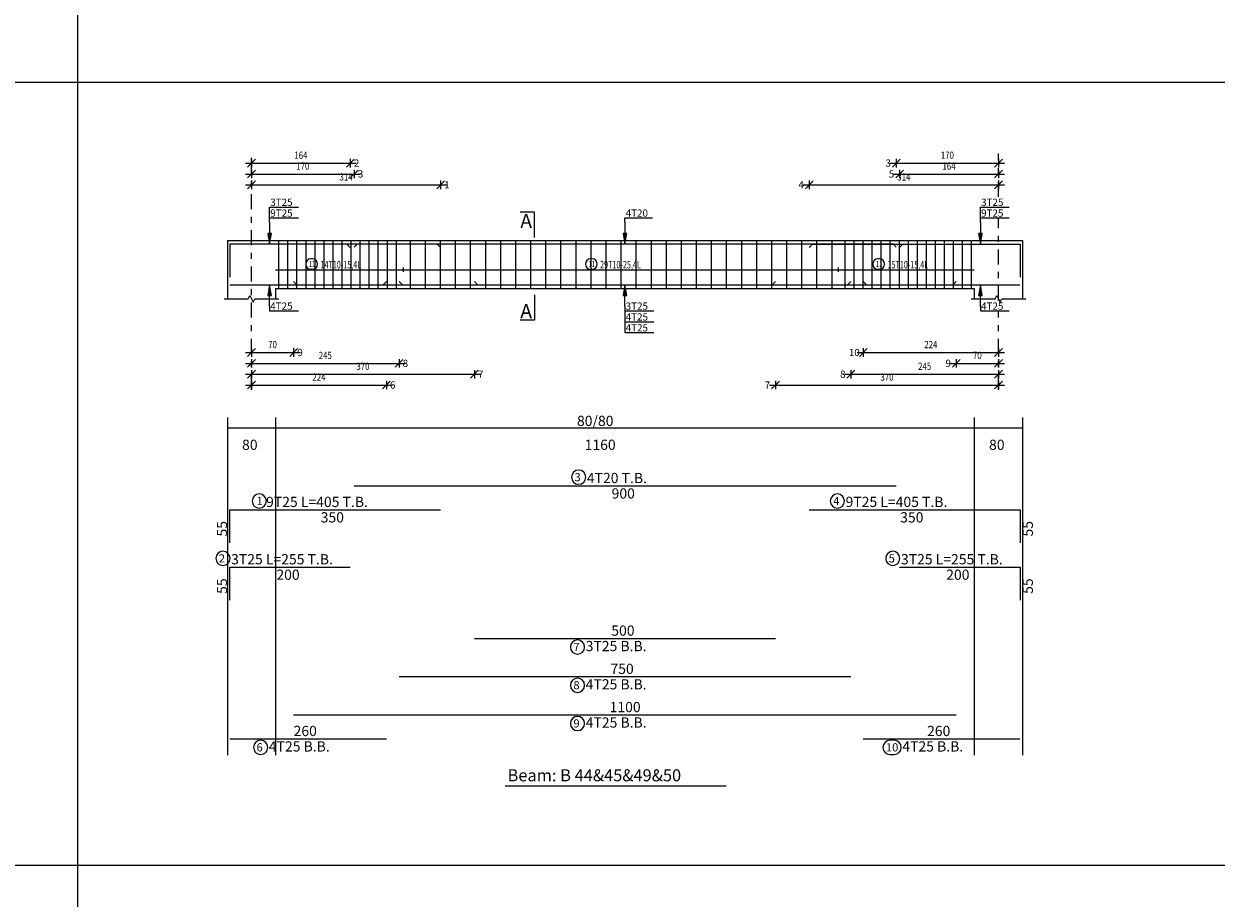
# Model space of a CAD drawing. Units: millimetres. Extents: x 5098 to 6153, y 5273 to 6474.
# Drawn here: x 5146 to 5166, y 5713 to 5728 of the extents above; entities that cross this region are included whole.
import ezdxf
from ezdxf.enums import TextEntityAlignment as Align

# ---------------------------------------------------------------- set-up
doc = ezdxf.new("R2010")
doc.units = ezdxf.units.MM
doc.linetypes.add('DASHDOT', pattern=[1, 0.5, -0.25, 0, -0.25])
for name, color, linetype in [('Bars', 3, 'Continuous'), ('BarSegTxt', 254, 'Continuous'), ('BarsTitle', 254, 'Continuous'), ('BeamDimLin', 4, 'Continuous'), ('BeamDimTxt', 6, 'Continuous'), ('BeamElevLin', 4, 'Continuous'), ('ColAxesPen', 1, 'Continuous'), ('DimLin', 11, 'Continuous'), ('ElevBarLin', 1, 'Continuous'), ('ElevBarTxt', 6, 'Continuous'), ('LinkDimLin', 1, 'Continuous'), ('LinkDimTxt', 6, 'Continuous'), ('SectMarkLin', 144, 'Continuous'), ('SectMarkTxt', 144, 'Continuous'), ('Titles', 2, 'Continuous'), ('TitlesFrame', 2, 'Continuous')]:
    doc.layers.add(name, color=color, linetype=linetype)
doc.styles.add('ATIR_DIM', font='Atira.shx', dxfattribs={"width": 0.8})
doc.styles.add('Txt-shx', font='Txt.shx')
doc.dimstyles.new('ATIR_DIM_2', dxfattribs={"dimtxt": 0.24, "dimasz": 0.1, "dimexe": 0.18, "dimexo": 0.0625, "dimgap": 0.144, "dimtad": 1, "dimdec": 4, "dimlfac": 50, "dimrnd": 1, "dimzin": 12, "dimdsep": 46, "dimtxsty": 'ATIR_DIM', "dimblk": 'ATIR_TICK', "dimblk1": 'ATIR_TICK', "dimcen": 0.09, "dimse1": 1, "dimse2": 1, "dimadec": 0, "dimazin": 0, "dimtfac": 1, "dimtdec": 4, "dimtmove": 2, "dimatfit": 3, "dimldrblk": 'ATIR_TICK', "dimfxl": 1, "dimtolj": 1, "dimtzin": 12, "dimarcsym": 0})

# ---------------------------------------------------------------- blocks, each defined once
blk = doc.blocks.new('ATIR_TICK')
for p, q in [((-2, 0), (2, 0)), ((-1.3, -1.3), (1.3, 1.3)), ((0, 1.4), (0, -1.4))]:
    blk.add_line(p, q)
blk = doc.blocks.new('*D386', base_point=(0, 8.426))
at = {"layer": 'DEFPOINTS', "transparency": 16777216}
for p in [(0, 8.426), (3.41, 8.426)]:
    blk.add_point(p, dxfattribs=at)
at = {"layer": 'DimLin', "transparency": 16777216}
blk.add_line((0, 8.426), (3.41, 8.426), dxfattribs=at)
at = {"layer": 'DimLin', "transparency": 16777216, "xscale": 0.1, "yscale": 0.1, "rotation": 4.097999999999999e-05}
for p in [(0, 8.426), (3.41, 8.426)]:
    blk.add_blockref('ATIR_TICK', p, dxfattribs=at)
at = {"layer": 'DimLin', "transparency": 16777216, "style": 'ATIR_DIM', "width": 0.8}
blk.add_text('170', height=0.24, rotation=0, dxfattribs=at).set_placement((1.705, 8.57), align=Align.CENTER)
blk = doc.blocks.new('*D387', base_point=(0, 8.066))
at = {"layer": 'DEFPOINTS', "transparency": 16777216}
for p in [(0, 8.066), (6.28, 8.066)]:
    blk.add_point(p, dxfattribs=at)
at = {"layer": 'DimLin', "transparency": 16777216}
blk.add_line((0, 8.066), (6.28, 8.066), dxfattribs=at)
at = {"layer": 'DimLin', "transparency": 16777216, "xscale": 0.1, "yscale": 0.1, "rotation": 4.097999999999999e-05}
for p in [(0, 8.066), (6.28, 8.066)]:
    blk.add_blockref('ATIR_TICK', p, dxfattribs=at)
at = {"layer": 'DimLin', "transparency": 16777216, "style": 'ATIR_DIM', "width": 0.8}
blk.add_text('314', height=0.24, rotation=0, dxfattribs=at).set_placement((3.14, 8.21), align=Align.CENTER)
blk = doc.blocks.new('*D388', base_point=(0, 8.786))
at = {"layer": 'DEFPOINTS', "transparency": 16777216}
for p in [(0, 8.786), (3.28, 8.786)]:
    blk.add_point(p, dxfattribs=at)
at = {"layer": 'DimLin', "transparency": 16777216}
blk.add_line((0, 8.786), (3.28, 8.786), dxfattribs=at)
at = {"layer": 'DimLin', "transparency": 16777216, "xscale": 0.1, "yscale": 0.1, "rotation": 4.097999999999999e-05}
for p in [(0, 8.786), (3.28, 8.786)]:
    blk.add_blockref('ATIR_TICK', p, dxfattribs=at)
at = {"layer": 'DimLin', "transparency": 16777216, "style": 'ATIR_DIM', "width": 0.8}
blk.add_text('164', height=0.24, rotation=0, dxfattribs=at).set_placement((1.64, 8.93), align=Align.CENTER)
blk = doc.blocks.new('*D389', base_point=(18.52, 8.066))
at = {"layer": 'DEFPOINTS', "transparency": 16777216}
for p in [(18.52, 8.066), (24.8, 8.066)]:
    blk.add_point(p, dxfattribs=at)
at = {"layer": 'DimLin', "transparency": 16777216}
blk.add_line((18.52, 8.066), (24.8, 8.066), dxfattribs=at)
at = {"layer": 'DimLin', "transparency": 16777216, "xscale": 0.1, "yscale": 0.1}
for p in [(18.52, 8.066), (24.8, 8.066)]:
    blk.add_blockref('ATIR_TICK', p, dxfattribs=at)
at = {"layer": 'DimLin', "transparency": 16777216, "style": 'ATIR_DIM', "width": 0.8}
blk.add_text('314', height=0.24, dxfattribs=at).set_placement((21.66, 8.21), align=Align.CENTER)
blk = doc.blocks.new('*D390', base_point=(21.52, 8.426))
at = {"layer": 'DEFPOINTS', "transparency": 16777216}
for p in [(21.52, 8.426), (24.8, 8.426)]:
    blk.add_point(p, dxfattribs=at)
at = {"layer": 'DimLin', "transparency": 16777216}
blk.add_line((21.52, 8.426), (24.8, 8.426), dxfattribs=at)
at = {"layer": 'DimLin', "transparency": 16777216, "xscale": 0.1, "yscale": 0.1}
for p in [(21.52, 8.426), (24.8, 8.426)]:
    blk.add_blockref('ATIR_TICK', p, dxfattribs=at)
at = {"layer": 'DimLin', "transparency": 16777216, "style": 'ATIR_DIM', "width": 0.8}
blk.add_text('164', height=0.24, dxfattribs=at).set_placement((23.16, 8.57), align=Align.CENTER)
blk = doc.blocks.new('*D391', base_point=(21.41, 8.786))
at = {"layer": 'DEFPOINTS', "transparency": 16777216}
for p in [(21.41, 8.786), (24.8, 8.786)]:
    blk.add_point(p, dxfattribs=at)
at = {"layer": 'DimLin', "transparency": 16777216}
blk.add_line((21.41, 8.786), (24.8, 8.786), dxfattribs=at)
at = {"layer": 'DimLin', "transparency": 16777216, "xscale": 0.1, "yscale": 0.1}
for p in [(21.41, 8.786), (24.8, 8.786)]:
    blk.add_blockref('ATIR_TICK', p, dxfattribs=at)
at = {"layer": 'DimLin', "transparency": 16777216, "style": 'ATIR_DIM', "width": 0.8}
blk.add_text('170', height=0.24, dxfattribs=at).set_placement((23.105, 8.93), align=Align.CENTER)
blk = doc.blocks.new('*D392', base_point=(0, 2.498))
at = {"layer": 'DEFPOINTS', "transparency": 16777216}
for p in [(0, 2.498), (1.401, 2.498)]:
    blk.add_point(p, dxfattribs=at)
at = {"layer": 'DimLin', "transparency": 16777216}
blk.add_line((0, 2.498), (1.401, 2.498), dxfattribs=at)
at = {"layer": 'DimLin', "transparency": 16777216, "xscale": 0.1, "yscale": 0.1, "rotation": 4.097999999999999e-05}
for p in [(0, 2.498), (1.401, 2.498)]:
    blk.add_blockref('ATIR_TICK', p, dxfattribs=at)
at = {"layer": 'DimLin', "transparency": 16777216, "style": 'ATIR_DIM', "width": 0.8}
blk.add_text('70', height=0.24, rotation=0, dxfattribs=at).set_placement((0.7, 2.642), align=Align.CENTER)
blk = doc.blocks.new('*D393', base_point=(0, 1.418))
at = {"layer": 'DEFPOINTS', "transparency": 16777216}
for p in [(0, 1.418), (4.48, 1.418)]:
    blk.add_point(p, dxfattribs=at)
at = {"layer": 'DimLin', "transparency": 16777216}
blk.add_line((0, 1.418), (4.48, 1.418), dxfattribs=at)
at = {"layer": 'DimLin', "transparency": 16777216, "xscale": 0.1, "yscale": 0.1, "rotation": 4.097999999999999e-05}
for p in [(0, 1.418), (4.48, 1.418)]:
    blk.add_blockref('ATIR_TICK', p, dxfattribs=at)
at = {"layer": 'DimLin', "transparency": 16777216, "style": 'ATIR_DIM', "width": 0.8}
blk.add_text('224', height=0.24, rotation=0, dxfattribs=at).set_placement((2.24, 1.562), align=Align.CENTER)
blk = doc.blocks.new('*D394', base_point=(0, 1.778))
at = {"layer": 'DEFPOINTS', "transparency": 16777216}
for p in [(0, 1.778), (7.4, 1.778)]:
    blk.add_point(p, dxfattribs=at)
at = {"layer": 'DimLin', "transparency": 16777216}
blk.add_line((0, 1.778), (7.4, 1.778), dxfattribs=at)
at = {"layer": 'DimLin', "transparency": 16777216, "xscale": 0.1, "yscale": 0.1, "rotation": 4.097999999999999e-05}
for p in [(0, 1.778), (7.4, 1.778)]:
    blk.add_blockref('ATIR_TICK', p, dxfattribs=at)
at = {"layer": 'DimLin', "transparency": 16777216, "style": 'ATIR_DIM', "width": 0.8}
blk.add_text('370', height=0.24, rotation=0, dxfattribs=at).set_placement((3.7, 1.922), align=Align.CENTER)
blk = doc.blocks.new('*D395', base_point=(0, 2.138))
at = {"layer": 'DEFPOINTS', "transparency": 16777216}
for p in [(0, 2.138), (4.9, 2.138)]:
    blk.add_point(p, dxfattribs=at)
at = {"layer": 'DimLin', "transparency": 16777216}
blk.add_line((0, 2.138), (4.9, 2.138), dxfattribs=at)
at = {"layer": 'DimLin', "transparency": 16777216, "xscale": 0.1, "yscale": 0.1, "rotation": 4.097999999999999e-05}
for p in [(0, 2.138), (4.9, 2.138)]:
    blk.add_blockref('ATIR_TICK', p, dxfattribs=at)
at = {"layer": 'DimLin', "transparency": 16777216, "style": 'ATIR_DIM', "width": 0.8}
blk.add_text('245', height=0.24, rotation=0, dxfattribs=at).set_placement((2.45, 2.282), align=Align.CENTER)
blk = doc.blocks.new('*D396', base_point=(20.313, 2.498))
at = {"layer": 'DEFPOINTS', "transparency": 16777216}
for p in [(20.313, 2.498), (24.8, 2.498)]:
    blk.add_point(p, dxfattribs=at)
at = {"layer": 'DimLin', "transparency": 16777216}
blk.add_line((20.313, 2.498), (24.8, 2.498), dxfattribs=at)
at = {"layer": 'DimLin', "transparency": 16777216, "xscale": 0.1, "yscale": 0.1}
for p in [(20.313, 2.498), (24.8, 2.498)]:
    blk.add_blockref('ATIR_TICK', p, dxfattribs=at)
at = {"layer": 'DimLin', "transparency": 16777216, "style": 'ATIR_DIM', "width": 0.8}
blk.add_text('224', height=0.24, dxfattribs=at).set_placement((22.556, 2.642), align=Align.CENTER)
blk = doc.blocks.new('*D397', base_point=(17.4, 1.418))
at = {"layer": 'DEFPOINTS', "transparency": 16777216}
for p in [(17.4, 1.418), (24.8, 1.418)]:
    blk.add_point(p, dxfattribs=at)
at = {"layer": 'DimLin', "transparency": 16777216}
blk.add_line((17.4, 1.418), (24.8, 1.418), dxfattribs=at)
at = {"layer": 'DimLin', "transparency": 16777216, "xscale": 0.1, "yscale": 0.1}
for p in [(17.4, 1.418), (24.8, 1.418)]:
    blk.add_blockref('ATIR_TICK', p, dxfattribs=at)
at = {"layer": 'DimLin', "transparency": 16777216, "style": 'ATIR_DIM', "width": 0.8}
blk.add_text('370', height=0.24, dxfattribs=at).set_placement((21.1, 1.562), align=Align.CENTER)
blk = doc.blocks.new('*D398', base_point=(19.9, 1.778))
at = {"layer": 'DEFPOINTS', "transparency": 16777216}
for p in [(19.9, 1.778), (24.8, 1.778)]:
    blk.add_point(p, dxfattribs=at)
at = {"layer": 'DimLin', "transparency": 16777216}
blk.add_line((19.9, 1.778), (24.8, 1.778), dxfattribs=at)
at = {"layer": 'DimLin', "transparency": 16777216, "xscale": 0.1, "yscale": 0.1}
for p in [(19.9, 1.778), (24.8, 1.778)]:
    blk.add_blockref('ATIR_TICK', p, dxfattribs=at)
at = {"layer": 'DimLin', "transparency": 16777216, "style": 'ATIR_DIM', "width": 0.8}
blk.add_text('245', height=0.24, dxfattribs=at).set_placement((22.35, 1.922), align=Align.CENTER)
blk = doc.blocks.new('*D399', base_point=(23.401, 2.138))
at = {"layer": 'DEFPOINTS', "transparency": 16777216}
for p in [(23.401, 2.138), (24.8, 2.138)]:
    blk.add_point(p, dxfattribs=at)
at = {"layer": 'DimLin', "transparency": 16777216}
blk.add_line((23.401, 2.138), (24.8, 2.138), dxfattribs=at)
at = {"layer": 'DimLin', "transparency": 16777216, "xscale": 0.1, "yscale": 0.1}
for p in [(23.401, 2.138), (24.8, 2.138)]:
    blk.add_blockref('ATIR_TICK', p, dxfattribs=at)
at = {"layer": 'DimLin', "transparency": 16777216, "style": 'ATIR_DIM', "width": 0.8}
blk.add_text('70', height=0.24, dxfattribs=at).set_placement((24.1, 2.282), align=Align.CENTER)
blk = doc.blocks.new('50')
at = {"layer": 'Bars', "linetype": 'Continuous'}
for p, q in [((0.9, 6.2222681), (0.9, 4.6222682)), ((1.1999999, 6.2222681), (1.1999999, 4.6222682)), ((1.4999999, 6.2222681), (1.4999999, 4.6222682)), ((1.7999998, 6.2222681), (1.7999998, 4.6222682)), ((2.0999999, 6.2222681), (2.0999999, 4.6222682)), ((2.3999999, 6.2222681), (2.3999999, 4.6222682)), ((2.6999998, 6.2222681), (2.6999998, 4.6222682)), ((2.9999998, 6.2222681), (2.9999998, 4.6222682)), ((3.2999997, 6.2222681), (3.2999997, 4.6222682)), ((3.5999997, 6.2222681), (3.5999997, 4.6222682)), ((3.8999996, 6.2222681), (3.8999996, 4.6222682)), ((4.1999998, 6.2222681), (4.1999998, 4.6222682)), ((4.5, 6.2222681), (4.5, 4.6222682)), ((4.8000002, 6.2222681), (4.8000002, 4.6222682)), ((5.2649999, 6.2222681), (5.2649999, 4.6222682)), ((5.7649999, 6.2222681), (5.7649999, 4.6222682)), ((6.2649999, 6.2222681), (6.2649999, 4.6222682)), ((6.7649999, 6.2222681), (6.7649999, 4.6222682)), ((7.2649999, 6.2222681), (7.2649999, 4.6222682)), ((7.7649999, 6.2222681), (7.7649999, 4.6222682)), ((8.2649994, 6.2222681), (8.2649994, 4.6222682)), ((8.7649994, 6.2222681), (8.7649994, 4.6222682)), ((9.2649994, 6.2222681), (9.2649994, 4.6222682)), ((9.7649994, 6.2222681), (9.7649994, 4.6222682)), ((10.2649994, 6.2222681), (10.2649994, 4.6222682)), ((10.7649994, 6.2222681), (10.7649994, 4.6222682)), ((11.2649994, 6.2222681), (11.2649994, 4.6222682)), ((11.7649994, 6.2222681), (11.7649994, 4.6222682)), ((12.2649994, 6.2222681), (12.2649994, 4.6222682)), ((12.7649994, 6.2222681), (12.7649994, 4.6222682)), ((13.2649994, 6.2222681), (13.2649994, 4.6222682)), ((13.7649994, 6.2222681), (13.7649994, 4.6222682)), ((14.2649994, 6.2222681), (14.2649994, 4.6222682)), ((14.7649994, 6.2222681), (14.7649994, 4.6222682)), ((15.2649994, 6.2222681), (15.2649994, 4.6222682)), ((15.7649994, 6.2222681), (15.7649994, 4.6222682)), ((16.2649994, 6.2222681), (16.2649994, 4.6222682)), ((16.7649994, 6.2222681), (16.7649994, 4.6222682)), ((17.2649994, 6.2222681), (17.2649994, 4.6222682)), ((17.7649994, 6.2222681), (17.7649994, 4.6222682)), ((18.2649994, 6.2222681), (18.2649994, 4.6222682)), ((18.7649994, 6.2222681), (18.7649994, 4.6222682)), ((19.2649994, 6.2222681), (19.2649994, 4.6222682)), ((19.6999989, 6.2222681), (19.6999989, 4.6222682)), ((19.9999981, 6.2222681), (19.9999981, 4.6222682)), ((20.2999973, 6.2222681), (20.2999973, 4.6222682)), ((20.5999966, 6.2222681), (20.5999966, 4.6222682)), ((20.8999958, 6.2222681), (20.8999958, 4.6222682)), ((21.199995, 6.2222681), (21.199995, 4.6222682)), ((21.4999943, 6.2222681), (21.4999943, 4.6222682)), ((21.7999935, 6.2222681), (21.7999935, 4.6222682)), ((22.0999927, 6.2222681), (22.0999927, 4.6222682)), ((22.399992, 6.2222681), (22.399992, 4.6222682)), ((22.6999912, 6.2222681), (22.6999912, 4.6222682)), ((22.9999905, 6.2222681), (22.9999905, 4.6222682)), ((23.2999897, 6.2222681), (23.2999897, 4.6222682)), ((23.5999889, 6.2222681), (23.5999889, 4.6222682)), ((23.8999882, 6.2222681), (23.8999882, 4.6222682))]:
    blk.add_line(p, q, dxfattribs=at)
for points in [[(6.2800002, 5.9873338), (6.1700001, 6.0973339), (-0.72, 6.0973339), (-0.72, 4.997334)], [(3.28, 5.9873338), (3.1700001, 6.0973339), (-0.72, 6.0973339), (-0.72, 4.997334)], [(3.4099987, 5.9923415), (3.5199985, 6.1023416), (21.2999973, 6.1023416), (21.4099979, 5.9923415)], [(18.5200005, 5.9873338), (18.6300011, 6.0973339), (25.5200005, 6.0973339), (25.5200005, 4.997334)], [(21.5200005, 5.9873338), (21.6300011, 6.0973339), (25.5200005, 6.0973339), (25.5200005, 4.997334)], [(-0.72, 4.7472024), (4.3699999, 4.7472024), (4.48, 4.8572025)], [(1.4006696, 4.8572025), (1.5106696, 4.7472024), (23.2906685, 4.7472024), (23.4006691, 4.8572025)], [(4.9004173, 4.8572025), (5.0104175, 4.7472024), (19.7904167, 4.7472024), (19.9004173, 4.8572025)], [(7.3999176, 4.8572025), (7.5099177, 4.7472024), (17.289917, 4.7472024), (17.3999176, 4.8572025)], [(20.3126679, 4.8572025), (20.4226685, 4.7472024), (25.5126686, 4.7472024)], [(3.4099987, -1.9266667), (21.4099979, -1.9266667)], [(-0.72, -3.8200002), (-0.72, -2.72), (6.2800002, -2.72)], [(18.5200005, -2.72), (25.5200005, -2.72), (25.5200005, -3.8200002)], [(-0.72, -5.7239995), (-0.72, -4.6239996), (3.28, -4.6239996)], [(21.5200005, -4.6239996), (25.5200005, -4.6239996), (25.5200005, -5.7239995)], [(7.3999176, -6.9933329), (17.3999176, -6.9933329)], [(4.9004173, -8.2626658), (19.9004173, -8.2626658)], [(1.4006696, -9.5319986), (23.4006691, -9.5319986)], [(-0.72, -10.3253326), (4.48, -10.3253326)], [(20.3126679, -10.3253326), (25.5126686, -10.3253326)]]:
    blk.add_lwpolyline(points, dxfattribs=at)
at = {"layer": 'BarsTitle', "linetype": 'Continuous'}
for points in [[(10.8631687, -1.4048001, 0.99999923), (10.8631687, -1.8762668), (10.8631687, -1.8762667, 0.99999923), (10.8631687, -1.4048001), (10.8631687, -1.4048001)], [(0.2585939, -2.1981332, 0.99999923), (0.2585936, -2.6695998), (0.2585939, -2.6696, 0.99999923), (0.2585942, -2.1981332), (0.2585939, -2.1981332)], [(19.4531708, -2.1981332, 0.99999923), (19.4531708, -2.6695998), (19.4531708, -2.6696, 0.99999923), (19.4531708, -2.1981332), (19.4531708, -2.1981332)], [(-0.9480201, -4.1021328, 0.99999923), (-0.9480205, -4.5735989), (-0.9480201, -4.5735993, 0.99999923), (-0.9480199, -4.1021328), (-0.9480201, -4.1021328)], [(21.2919807, -4.1021328, 0.99999923), (21.2919807, -4.5735989), (21.2919807, -4.5735993, 0.99999923), (21.2919807, -4.1021328), (21.2919807, -4.1021328)], [(10.8246975, -7.0437331, 0.99999923), (10.8246975, -7.5152001), (10.8246975, -7.5151997, 0.99999923), (10.8246975, -7.0437331), (10.8246975, -7.0437331)], [(10.8251972, -8.3130655, 0.99999923), (10.8251972, -8.7845316), (10.8251972, -8.7845316, 0.99999923), (10.8251972, -8.3130655), (10.8251972, -8.3130655)], [(10.825449, -9.5823984, 0.99999923), (10.825449, -10.0538645), (10.825449, -10.0538645, 0.99999923), (10.825449, -9.5823984), (10.825449, -9.5823984)], [(0.3047799, -10.3757324, 0.99999923), (0.3047795, -10.8471985), (0.3047799, -10.8471985, 0.99999923), (0.3047801, -10.3757324), (0.3047799, -10.3757324)], [(21.2017193, -10.3757324, 0.99999923), (21.2017193, -10.8471985), (21.3374481, -10.8471985, 0.99999923), (21.3374481, -10.3757324), (21.2017193, -10.3757324)]]:
    blk.add_lwpolyline(points, format="xyb", dxfattribs=at)
at = {"layer": 'BeamDimLin', "linetype": 'Continuous'}
for p, q in [((-0.8, 0.34), (-0.8, -10.8743992)), ((-0.8, 0), (25.5999985, 0)), ((0.8, 0.34), (0.8, -10.8743992)), ((24, 0.34), (24, -10.8743992)), ((25.5999985, 0.34), (25.5999985, -10.8743992))]:
    blk.add_line(p, q, dxfattribs=at)
at = {"layer": 'BeamElevLin', "linetype": 'Continuous'}
for p, q in [((-0.8, 6.2222681), (0, 6.2222681)), ((-0.8, 6.2222681), (-0.8, 4.282268)), ((0, 6.2222681), (24.7999992, 6.2222681)), ((24.7999992, 6.2222681), (25.5999985, 6.2222681)), ((25.5999985, 6.2222681), (25.5999985, 4.282268)), ((-0.11, 4.282268), (-0.055, 4.3922682)), ((-0.055, 4.3922682), (0.055, 4.1722679)), ((0.8, 4.6222682), (0.8, 4.282268)), ((0.8, 4.6222682), (24, 4.6222682)), ((24, 4.6222682), (24, 4.282268)), ((24.6899986, 4.282268), (24.7449989, 4.3922682)), ((24.7449989, 4.3922682), (24.8549995, 4.1722679)), ((-0.91, 4.282268), (-0.11, 4.282268)), ((0.055, 4.1722679), (0.11, 4.282268)), ((0.11, 4.282268), (0.91, 4.282268)), ((23.8899994, 4.282268), (24.6899986, 4.282268)), ((24.8549995, 4.1722679), (24.9099998, 4.282268)), ((24.9099998, 4.282268), (25.7099991, 4.282268))]:
    blk.add_line(p, q, dxfattribs=at)
at = {"layer": 'ColAxesPen', "linetype": 'DASHDOT'}
for p, q in [((0, 1.2582679), (0, 9.1062679)), ((24.7999992, 7.6702681), (24.7999992, 9.1062679)), ((24.7999992, 4.2222681), (24.7999992, 6.9422684)), ((24.7999992, 1.2582679), (24.7999992, 3.8542681))]:
    blk.add_line(p, q, dxfattribs=at)
at = {"layer": 'ElevBarLin', "linetype": 'Continuous'}
for p, q in [((0.6, 6.8173342), (0.6, 7.3262682)), ((0.6, 7.3262682), (1.5599999, 7.3262682)), ((24.1999989, 6.8173342), (24.1999989, 7.3262682)), ((24.1999989, 7.3262682), (25.1599998, 7.3262682)), ((0.6, 6.8173342), (0.6, 6.9662685)), ((0.6, 6.9662685), (1.5599999, 6.9662685)), ((0.6, 6.8173342), (0.6, 6.0973339)), ((0.6, 6.8173342), (0.6, 6.0973339)), ((12.3999996, 6.8223419), (12.3999996, 6.9662676)), ((12.3999996, 6.9662676), (13.3199196, 6.9662676)), ((12.3999996, 6.8223419), (12.3999996, 6.1023416)), ((24.1999989, 6.8173342), (24.1999989, 6.9662685)), ((24.1999989, 6.9662685), (25.1599998, 6.9662685)), ((24.1999989, 6.8173342), (24.1999989, 6.0973339)), ((24.1999989, 6.8173342), (24.1999989, 6.0973339)), ((0.5383999, 6.4473338), (0.6, 6.0973339)), ((0.6616, 6.4473338), (0.5383999, 6.4473338)), ((0.5383999, 6.4473338), (0.6, 6.0973339)), ((0.6616, 6.4473338), (0.5383999, 6.4473338)), ((0.5461, 6.4473338), (0.6, 6.0973339)), ((0.5461, 6.4473338), (0.6, 6.0973339)), ((0.5538, 6.4473338), (0.6, 6.0973339)), ((0.5538, 6.4473338), (0.6, 6.0973339)), ((0.5614999, 6.4473338), (0.6, 6.0973339)), ((0.5614999, 6.4473338), (0.6, 6.0973339)), ((0.5692, 6.4473338), (0.6, 6.0973339)), ((0.5692, 6.4473338), (0.6, 6.0973339)), ((0.5769, 6.4473338), (0.6, 6.0973339)), ((0.5769, 6.4473338), (0.6, 6.0973339)), ((0.5846, 6.4473338), (0.6, 6.0973339)), ((0.5846, 6.4473338), (0.6, 6.0973339)), ((0.5922999, 6.4473338), (0.6, 6.0973339)), ((0.5922999, 6.4473338), (0.6, 6.0973339)), ((0.6, 6.0973339), (0.6616, 6.4473338)), ((0.6, 6.0973339), (0.6077, 6.4473338)), ((0.6, 6.0973339), (0.6154, 6.4473338)), ((0.6, 6.0973339), (0.6231, 6.4473338)), ((0.6, 6.0973339), (0.6307999, 6.4473338)), ((0.6, 6.0973339), (0.6385, 6.4473338)), ((0.6, 6.0973339), (0.6461999, 6.4473338)), ((0.6, 6.0973339), (0.6539, 6.4473338)), ((0.6, 6.0973339), (0.6616, 6.4473338)), ((0.6, 6.0973339), (0.6077, 6.4473338)), ((0.6, 6.0973339), (0.6154, 6.4473338)), ((0.6, 6.0973339), (0.6231, 6.4473338)), ((0.6, 6.0973339), (0.6307999, 6.4473338)), ((0.6, 6.0973339), (0.6385, 6.4473338)), ((0.6, 6.0973339), (0.6461999, 6.4473338)), ((0.6, 6.0973339), (0.6539, 6.4473338)), ((12.3383999, 6.4523416), (12.3999996, 6.1023416)), ((12.4615994, 6.4523416), (12.3383999, 6.4523416)), ((12.3460998, 6.4523416), (12.3999996, 6.1023416)), ((12.3537998, 6.4523416), (12.3999996, 6.1023416)), ((12.3614998, 6.4523416), (12.3999996, 6.1023416)), ((12.3691997, 6.4523416), (12.3999996, 6.1023416)), ((12.3768997, 6.4523416), (12.3999996, 6.1023416)), ((12.3845997, 6.4523416), (12.3999996, 6.1023416)), ((12.3922996, 6.4523416), (12.3999996, 6.1023416)), ((12.3999996, 6.1023416), (12.4615994, 6.4523416)), ((12.3999996, 6.1023416), (12.4076996, 6.4523416)), ((12.3999996, 6.1023416), (12.4153996, 6.4523416)), ((12.3999996, 6.1023416), (12.4230995, 6.4523416)), ((12.3999996, 6.1023416), (12.4307995, 6.4523416)), ((12.3999996, 6.1023416), (12.4384995, 6.4523416)), ((12.3999996, 6.1023416), (12.4461994, 6.4523416)), ((12.3999996, 6.1023416), (12.4538994, 6.4523416)), ((24.1383991, 6.4473338), (24.1999989, 6.0973339)), ((24.2615986, 6.4473338), (24.1383991, 6.4473338)), ((24.1383991, 6.4473338), (24.1999989, 6.0973339)), ((24.2615986, 6.4473338), (24.1383991, 6.4473338)), ((24.1460991, 6.4473338), (24.1999989, 6.0973339)), ((24.1460991, 6.4473338), (24.1999989, 6.0973339)), ((24.1537991, 6.4473338), (24.1999989, 6.0973339)), ((24.1537991, 6.4473338), (24.1999989, 6.0973339)), ((24.161499, 6.4473338), (24.1999989, 6.0973339)), ((24.161499, 6.4473338), (24.1999989, 6.0973339)), ((24.169199, 6.4473338), (24.1999989, 6.0973339)), ((24.169199, 6.4473338), (24.1999989, 6.0973339)), ((24.176899, 6.4473338), (24.1999989, 6.0973339)), ((24.176899, 6.4473338), (24.1999989, 6.0973339)), ((24.1845989, 6.4473338), (24.1999989, 6.0973339)), ((24.1845989, 6.4473338), (24.1999989, 6.0973339)), ((24.1922989, 6.4473338), (24.1999989, 6.0973339)), ((24.1922989, 6.4473338), (24.1999989, 6.0973339)), ((24.1999989, 6.0973339), (24.2615986, 6.4473338)), ((24.1999989, 6.0973339), (24.2076988, 6.4473338)), ((24.1999989, 6.0973339), (24.2153988, 6.4473338)), ((24.1999989, 6.0973339), (24.2230987, 6.4473338)), ((24.1999989, 6.0973339), (24.2307987, 6.4473338)), ((24.1999989, 6.0973339), (24.2384987, 6.4473338)), ((24.1999989, 6.0973339), (24.2461987, 6.4473338)), ((24.1999989, 6.0973339), (24.2538986, 6.4473338)), ((24.1999989, 6.0973339), (24.2615986, 6.4473338)), ((24.1999989, 6.0973339), (24.2076988, 6.4473338)), ((24.1999989, 6.0973339), (24.2153988, 6.4473338)), ((24.1999989, 6.0973339), (24.2230987, 6.4473338)), ((24.1999989, 6.0973339), (24.2307987, 6.4473338)), ((24.1999989, 6.0973339), (24.2384987, 6.4473338)), ((24.1999989, 6.0973339), (24.2461987, 6.4473338)), ((24.1999989, 6.0973339), (24.2538986, 6.4473338)), ((0.6, 4.7472024), (0.5383999, 4.3972025)), ((0.5383999, 4.3972025), (0.6616, 4.3972025)), ((0.6, 4.7472024), (0.5461, 4.3972025)), ((0.6, 4.7472024), (0.5538, 4.3972025)), ((0.6, 4.7472024), (0.5614999, 4.3972025)), ((0.6, 4.7472024), (0.5692, 4.3972025)), ((0.6, 4.7472024), (0.5769, 4.3972025)), ((0.6, 4.7472024), (0.5846, 4.3972025)), ((0.6, 4.7472024), (0.5922999, 4.3972025)), ((0.6, 4.0272026), (0.6, 4.7472024)), ((0.6616, 4.3972025), (0.6, 4.7472024)), ((0.6077, 4.3972025), (0.6, 4.7472024)), ((0.6154, 4.3972025), (0.6, 4.7472024)), ((0.6231, 4.3972025), (0.6, 4.7472024)), ((0.6307999, 4.3972025), (0.6, 4.7472024)), ((0.6385, 4.3972025), (0.6, 4.7472024)), ((0.6461999, 4.3972025), (0.6, 4.7472024)), ((0.6539, 4.3972025), (0.6, 4.7472024)), ((12.3999996, 4.7472024), (12.3383999, 4.3972025)), ((12.3999996, 4.7472024), (12.3383999, 4.3972025)), ((12.3999996, 4.7472024), (12.3383999, 4.3972025)), ((12.3383999, 4.3972025), (12.4615994, 4.3972025)), ((12.3383999, 4.3972025), (12.4615994, 4.3972025)), ((12.3383999, 4.3972025), (12.4615994, 4.3972025)), ((12.3999996, 4.7472024), (12.3460998, 4.3972025)), ((12.3999996, 4.7472024), (12.3460998, 4.3972025)), ((12.3999996, 4.7472024), (12.3460998, 4.3972025)), ((12.3999996, 4.7472024), (12.3537998, 4.3972025)), ((12.3999996, 4.7472024), (12.3537998, 4.3972025)), ((12.3999996, 4.7472024), (12.3537998, 4.3972025)), ((12.3999996, 4.7472024), (12.3614998, 4.3972025)), ((12.3999996, 4.7472024), (12.3614998, 4.3972025)), ((12.3999996, 4.7472024), (12.3614998, 4.3972025)), ((12.3999996, 4.7472024), (12.3691997, 4.3972025)), ((12.3999996, 4.7472024), (12.3691997, 4.3972025)), ((12.3999996, 4.7472024), (12.3691997, 4.3972025)), ((12.3999996, 4.7472024), (12.3768997, 4.3972025)), ((12.3999996, 4.7472024), (12.3768997, 4.3972025)), ((12.3999996, 4.7472024), (12.3768997, 4.3972025)), ((12.3999996, 4.7472024), (12.3845997, 4.3972025)), ((12.3999996, 4.7472024), (12.3845997, 4.3972025)), ((12.3999996, 4.7472024), (12.3845997, 4.3972025)), ((12.3999996, 4.7472024), (12.3922996, 4.3972025)), ((12.3999996, 4.7472024), (12.3922996, 4.3972025)), ((12.3999996, 4.7472024), (12.3922996, 4.3972025)), ((12.3999996, 4.0272026), (12.3999996, 4.7472024)), ((12.4615994, 4.3972025), (12.3999996, 4.7472024)), ((12.4076996, 4.3972025), (12.3999996, 4.7472024)), ((12.4153996, 4.3972025), (12.3999996, 4.7472024)), ((12.4230995, 4.3972025), (12.3999996, 4.7472024)), ((12.4307995, 4.3972025), (12.3999996, 4.7472024)), ((12.4384995, 4.3972025), (12.3999996, 4.7472024)), ((12.4461994, 4.3972025), (12.3999996, 4.7472024)), ((12.4538994, 4.3972025), (12.3999996, 4.7472024)), ((12.3999996, 4.0272026), (12.3999996, 4.7472024)), ((12.4615994, 4.3972025), (12.3999996, 4.7472024)), ((12.4076996, 4.3972025), (12.3999996, 4.7472024)), ((12.4153996, 4.3972025), (12.3999996, 4.7472024)), ((12.4230995, 4.3972025), (12.3999996, 4.7472024)), ((12.4307995, 4.3972025), (12.3999996, 4.7472024)), ((12.4384995, 4.3972025), (12.3999996, 4.7472024)), ((12.4461994, 4.3972025), (12.3999996, 4.7472024)), ((12.4538994, 4.3972025), (12.3999996, 4.7472024)), ((12.3999996, 4.0272026), (12.3999996, 4.7472024)), ((12.4615994, 4.3972025), (12.3999996, 4.7472024)), ((12.4076996, 4.3972025), (12.3999996, 4.7472024)), ((12.4153996, 4.3972025), (12.3999996, 4.7472024)), ((12.4230995, 4.3972025), (12.3999996, 4.7472024)), ((12.4307995, 4.3972025), (12.3999996, 4.7472024)), ((12.4384995, 4.3972025), (12.3999996, 4.7472024)), ((12.4461994, 4.3972025), (12.3999996, 4.7472024)), ((12.4538994, 4.3972025), (12.3999996, 4.7472024)), ((24.1999989, 4.7472024), (24.1383991, 4.3972025)), ((24.1383991, 4.3972025), (24.2615986, 4.3972025)), ((24.1999989, 4.7472024), (24.1460991, 4.3972025)), ((24.1999989, 4.7472024), (24.1537991, 4.3972025)), ((24.1999989, 4.7472024), (24.161499, 4.3972025)), ((24.1999989, 4.7472024), (24.169199, 4.3972025)), ((24.1999989, 4.7472024), (24.176899, 4.3972025)), ((24.1999989, 4.7472024), (24.1845989, 4.3972025)), ((24.1999989, 4.7472024), (24.1922989, 4.3972025)), ((24.1999989, 4.0272026), (24.1999989, 4.7472024)), ((24.2615986, 4.3972025), (24.1999989, 4.7472024)), ((24.2076988, 4.3972025), (24.1999989, 4.7472024)), ((24.2153988, 4.3972025), (24.1999989, 4.7472024)), ((24.2230987, 4.3972025), (24.1999989, 4.7472024)), ((24.2307987, 4.3972025), (24.1999989, 4.7472024)), ((24.2384987, 4.3972025), (24.1999989, 4.7472024)), ((24.2461987, 4.3972025), (24.1999989, 4.7472024)), ((24.2538986, 4.3972025), (24.1999989, 4.7472024)), ((0.6, 4.0272026), (0.6, 3.878268)), ((12.3999996, 4.0272026), (12.3999996, 3.878268)), ((12.3999996, 4.0272026), (12.3999996, 3.5182681)), ((12.3999996, 4.0272026), (12.3999996, 3.158268)), ((24.1999989, 4.0272026), (24.1999989, 3.878268)), ((0.6, 3.878268), (1.5599999, 3.878268)), ((12.3999996, 3.878268), (13.3599997, 3.878268)), ((24.1999989, 3.878268), (25.1599998, 3.878268)), ((12.3999996, 3.5182681), (13.3599997, 3.5182681)), ((12.3999996, 3.158268), (13.3599997, 3.158268))]:
    blk.add_line(p, q, dxfattribs=at)
at = {"layer": 'LinkDimLin', "linetype": 'Continuous'}
for p, q in [((0.8, 5.2472682), (5.0324998, 5.2472682)), ((5.0324998, 5.3172684), (5.0324998, 5.177268)), ((5.0324998, 5.2472682), (19.4825001, 5.2472682)), ((19.4825001, 5.3172684), (19.4825001, 5.177268)), ((19.4825001, 5.2472682), (24, 5.2472682))]:
    blk.add_line(p, q, dxfattribs=at)
at = {"layer": 'LinkDimTxt', "linetype": 'Continuous'}
for points in [[(1.9765476, 5.6089349, 0.99999923), (1.9765474, 5.2622676), (2.0230277, 5.2622681, 0.99999923), (2.0230279, 5.6089349), (1.9765476, 5.6089349)], [(11.259347, 5.6089349, 0.99999923), (11.259347, 5.2622676), (11.3058271, 5.2622681, 0.99999923), (11.3058271, 5.6089349), (11.259347, 5.6089349)], [(20.8015461, 5.6089349, 0.99999923), (20.8015461, 5.2622676), (20.8480263, 5.2622681, 0.99999923), (20.8480263, 5.6089349), (20.8015461, 5.6089349)]]:
    blk.add_lwpolyline(points, format="xyb", dxfattribs=at)
at = {"layer": 'SectMarkLin', "linetype": 'Continuous'}
for p, q in [((9.3949995, 7.1622677), (8.9249992, 7.1622677)), ((9.3949995, 6.316268), (9.3949995, 7.1622677)), ((9.3949995, 4.4182682), (9.3949995, 3.572268)), ((9.3949995, 3.572268), (8.9249992, 3.572268))]:
    blk.add_line(p, q, dxfattribs=at)
at = {"layer": 'TitlesFrame', "linetype": 'Continuous'}
blk.add_line((8.4215994, -11.8877325), (15.7655877, -11.8877325), dxfattribs=at)
at = {"layer": 'BarSegTxt', "style": 'Txt-shx'}
for s, p in [('900', (11.9567785, -2.3510668)), ('350', (2.2983899, -3.1444001)), ('350', (21.5383911, -3.1444001)), ('200', (0.82678, -5.0483994)), ('200', (23.0667801, -5.0483994)), ('500', (11.9466972, -6.9043994)), ('750', (11.918807, -8.1737328)), ('1100', (11.8910093, -9.4430656)), ('260', (1.3983899, -10.2363996)), ('260', (22.4310589, -10.2363996))]:
    blk.add_text(s, height=0.34, dxfattribs=at).set_placement(p)
for p in [(-0.8089334, -3.6099999), (25.9444008, -3.6100001), (-0.8089334, -5.5139999), (25.9444008, -5.5139999)]:
    blk.add_text('55', height=0.34, rotation=90, dxfattribs=at).set_placement(p)
at = {"layer": 'BarsTitle', "style": 'Txt-shx'}
for s, height, p in [('3', 0.272, (10.7271681, -1.7747201)), ('4T20 T.B.', 0.34, (11.135169, -1.8377334)), ('1', 0.272, (0.1680179, -2.5680533)), ('9T25 L=405 T.B.', 0.34, (0.4851698, -2.6310668)), ('4', 0.272, (19.3171711, -2.5680533)), ('9T25 L=405 T.B.', 0.34, (19.7251701, -2.6310668)), ('2', 0.272, (-1.0840201, -4.4720531)), ('3T25 L=255 T.B.', 0.34, (-0.6760203, -4.5350661)), ('5', 0.272, (21.1559811, -4.4720531)), ('3T25 L=255 T.B.', 0.34, (21.5639801, -4.5350661)), ('3T25 B.B.', 0.34, (11.0966978, -7.4177327)), ('7', 0.272, (10.6886969, -7.4136529)), ('8', 0.272, (10.6891966, -8.6829853)), ('4T25 B.B.', 0.34, (11.0971975, -8.6870661)), ('9', 0.272, (10.6894484, -9.9523182)), ('4T25 B.B.', 0.34, (11.0974493, -9.956399)), ('6', 0.272, (0.1687799, -10.7456522)), ('4T25 B.B.', 0.34, (0.5767798, -10.749733)), ('10', 0.27200001, (21.0657196, -10.7456522)), ('4T25 B.B.', 0.34, (21.6094475, -10.749733))]:
    blk.add_text(s, height=height, dxfattribs=at).set_placement(p)
at = {"layer": 'BeamDimTxt', "style": 'Txt-shx'}
for s, p in [('80/80', (10.8067799, 0.0589333)), ('80', (-0.31161, -0.7344)), ('1160', (11.0619497, -0.7344)), ('80', (24.48839, -0.7344))]:
    blk.add_text(s, height=0.34, dxfattribs=at).set_placement(p)
at = {"layer": 'ElevBarTxt', "style": 'Txt-shx'}
for s, height, p in [('2', 0.24, (3.4000001, 8.6678686)), ('3', 0.24, (21.0499992, 8.6678686)), ('3', 0.24, (3.5299988, 8.307868)), ('5', 0.24, (21.1599998, 8.307868)), ('1', 0.24, (6.3999996, 7.9478679)), ('4', 0.24, (18.1599998, 7.9478679)), ('3T25', 0.24000001, (0.6239999, 7.3678684)), ('3T25', 0.24000001, (24.223999, 7.3678684)), ('9T25', 0.24000001, (0.6239999, 7.0078688)), ('4T20', 0.24000001, (12.4239998, 7.0078678)), ('9T25', 0.24000001, (24.223999, 7.0078688)), ('4T25', 0.24000001, (0.6239999, 3.919868)), ('3T25', 0.24000001, (12.4239998, 3.919868)), ('4T25', 0.24000001, (24.223999, 3.919868)), ('4T25', 0.24000001, (12.4239998, 3.5598681)), ('4T25', 0.24000001, (12.4239998, 3.199868)), ('9', 0.24, (1.5206696, 2.379868)), ('10', 0.24000001, (19.8329067, 2.379868)), ('8', 0.24, (5.0204172, 2.0198679)), ('9', 0.24, (23.0406685, 2.0198679)), ('7', 0.24, (7.5199175, 1.6598679)), ('8', 0.24, (19.5404167, 1.6598679)), ('6', 0.24, (4.5999999, 1.299868)), ('7', 0.24, (17.0399151, 1.299868))]:
    blk.add_text(s, height=height, dxfattribs=at).set_placement(p)
at = {"layer": 'LinkDimTxt', "style": 'Txt-shx', "width": 0.7}
for s, height, p in [('14T10-15,4L', 0.25, (2.2930274, 5.2906017)), ('29T10-25,4L', 0.25, (11.5758276, 5.2906017)), ('15T10-15,4L', 0.25, (21.1180267, 5.2906017)), ('11', 0.2, (1.9065475, 5.3369346)), ('11', 0.2, (11.1893473, 5.3369346)), ('11', 0.2, (20.7315464, 5.3369346))]:
    blk.add_text(s, height=height, dxfattribs=at).set_placement(p)
at = {"layer": 'SectMarkTxt', "style": 'Txt-shx'}
for p in [(8.9249992, 6.6327343), (8.9249992, 3.6380682)]:
    blk.add_text('A', height=0.47, dxfattribs=at).set_placement(p)
at = {"layer": 'Titles', "style": 'Txt-shx'}
blk.add_text('Beam: B 44&45&49&50  ', height=0.40000001, dxfattribs=at).set_placement((8.5015993, -11.7383985))
at = {"layer": 'DimLin'}
for p1, p2, picture, middle in [((0, 8.7862682), (3.28, 8.7862682), '*D388', (1.6399999, 8.9302683)), ((21.4099998, 8.7862682), (24.7999992, 8.7862682), '*D391', (23.1049995, 8.9302683)), ((0, 8.4262676), (3.4099987, 8.4262676), '*D386', (1.7049992, 8.5702677)), ((21.5200005, 8.4262676), (24.8000011, 8.4262676), '*D390', (23.1599998, 8.5702677)), ((0, 8.066267), (6.2799997, 8.066268), '*D387', (3.1399999, 8.2102671)), ((18.5200005, 8.066268), (24.7999992, 8.066268), '*D389', (21.6599998, 8.210268)), ((0, 2.4982679), (1.4006696, 2.4982681), '*D392', (0.7003347, 2.6422682)), ((20.3126679, 2.4982681), (24.7999992, 2.4982681), '*D396', (22.5563335, 2.6422682)), ((0, 2.1382675), (4.9004173, 2.138268), '*D395', (2.4502087, 2.2822678)), ((23.4006691, 2.138268), (24.7999992, 2.138268), '*D399', (24.1003342, 2.282268)), ((0, 1.7782673), (7.3999176, 1.7782679), '*D394', (3.6999588, 1.9222677)), ((19.9004173, 1.7782679), (24.7999992, 1.7782679), '*D398', (22.3502083, 1.9222679)), ((0, 1.4182676), (4.48, 1.418268), '*D393', (2.24, 1.5622678)), ((17.3999157, 1.418268), (24.7999992, 1.418268), '*D397', (21.0999565, 1.562268))]:
    dim = blk.add_aligned_dim(p1=p1, p2=p2, distance=0, dimstyle='ATIR_DIM_2', override={"dimpost": ' '}, dxfattribs=at)
    dim.commit()
    dim.dimension.update_dxf_attribs({"geometry": picture, "text_midpoint": middle})

msp = doc.modelspace()

# ---------------------------------------------------------------- linework, layer by layer
for p, q in [((5147.3006926, 5741.2565366), (5147.3006926, 5700.7688605)), ((5112.2994712, 5726.7756087), (5214.7300012, 5726.7756087)), ((5112.2994712, 5713.7722346), (5214.7300012, 5713.7722346))]:
    msp.add_line(p, q)

# ---------------------------------------------------------------- block references
at = {"linetype": 'Continuous', "xscale": 0.5, "yscale": 0.5, "zscale": 0.5}
msp.add_blockref('50', (5150.1885948, 5721.0361533), dxfattribs=at)

doc.saveas('drawing.dxf')
